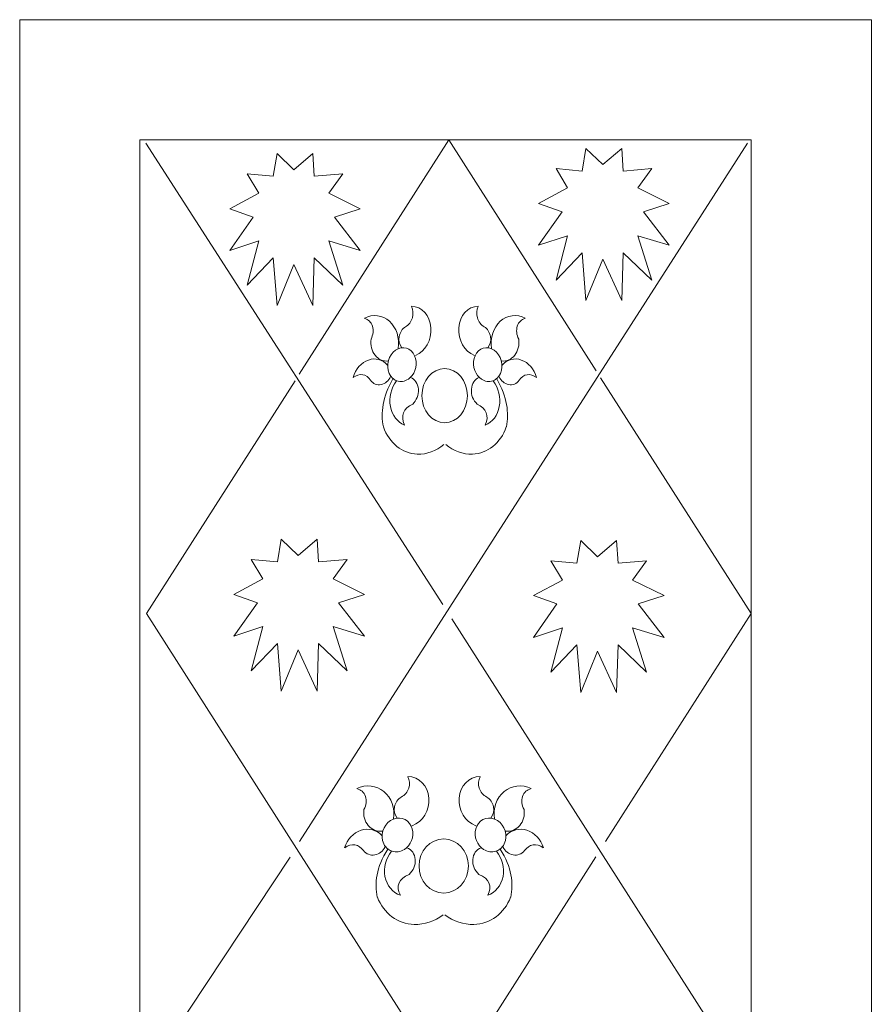
# Model space of a CAD drawing. Units: inches. Extents: x -264.3 to -214.1, y -108.9 to -69.6.
# Drawn here: x -241.9 to -240, y -106.4 to -104.2 of the extents above; entities that cross this region are included whole.
import ezdxf

# ---------------------------------------------------------------- set-up
doc = ezdxf.new("R2010")
doc.units = ezdxf.units.IN
doc.header["$MEASUREMENT"] = 0
doc.layers.add('Layer 1', color=7, linetype='Continuous')

msp = doc.modelspace()

# ---------------------------------------------------------------- linework, layer by layer
at = {"layer": 'Layer 1', "color": 250, "lineweight": 9}
msp.add_lwpolyline([(-241.8793, -108.9348), (-239.9705, -108.9348), (-239.9705, -104.1516), (-241.8793, -104.1516), (-241.8793, -108.9348)], close=True, dxfattribs=at)
for centre, ratio in [((-240.9269, -104.9938), 0.841308), ((-240.9289, -106.0472), 0.912235)]:
    msp.add_ellipse(centre, major_axis=(0, 0.0606), ratio=ratio, dxfattribs=at)
for points, knots in [([(-240.24, -104.4211), (-240.24, -104.4211), (-241.6098, -104.4211), (-241.6098, -104.4211), (-241.6098, -104.4211), (-241.6098, -104.4211), (-241.6098, -108.6653), (-241.6098, -108.6653), (-241.6098, -108.6653), (-241.6098, -108.6653), (-240.24, -108.6653), (-240.24, -108.6653), (-240.24, -108.6653), (-240.24, -108.6653), (-240.24, -104.4211), (-240.24, -104.4211)], [0, 0, 0, 0, 0.2, 0.2, 0.2, 0.2, 0.4, 0.4, 0.4, 0.4, 0.6, 0.6, 0.6, 0.6, 1, 1, 1, 1]), ([(-240.5873, -104.9383), (-240.5873, -104.9383), (-240.9176, -104.4211), (-240.9176, -104.4211), (-240.9176, -104.4211), (-240.9176, -104.4211), (-241.2527, -104.9459), (-241.2527, -104.9459)], [0, 0, 0, 0, 0.333333, 0.333333, 0.333333, 0.333333, 1, 1, 1, 1]), ([(-241.262, -104.9604), (-241.262, -104.9604), (-241.5951, -105.482), (-241.5951, -105.482), (-241.5951, -105.482), (-241.5951, -105.482), (-240.9176, -106.5428), (-240.9176, -106.5428)], [0, 0, 0, 0, 0.333333, 0.333333, 0.333333, 0.333333, 1, 1, 1, 1]), ([(-240.5663, -105.9927), (-240.5663, -105.9927), (-240.24, -105.482), (-240.24, -105.482), (-240.24, -105.482), (-240.24, -105.482), (-240.5774, -104.9537), (-240.5774, -104.9537)], [0, 0, 0, 0, 0.333333, 0.333333, 0.333333, 0.333333, 1, 1, 1, 1]), ([(-240.9106, -105.4936), (-240.9106, -105.4936), (-240.2431, -106.5389), (-240.2431, -106.5389), (-240.2431, -106.5389), (-240.2431, -106.5389), (-240.9088, -107.5826), (-240.9088, -107.5826)], [0, 0, 0, 0, 0.333333, 0.333333, 0.333333, 0.333333, 1, 1, 1, 1]), ([(-241.2732, -106.0272), (-241.2732, -106.0272), (-241.6098, -106.5355), (-241.6098, -106.5355), (-241.6098, -106.5355), (-241.6098, -106.5355), (-241.265, -107.0728), (-241.265, -107.0728)], [0, 0, 0, 0, 0.333333, 0.333333, 0.333333, 0.333333, 1, 1, 1, 1])]:
    msp.add_open_spline(points, degree=3, knots=knots, dxfattribs=at)
for points in [[(-241.5962, -104.4282), (-241.5962, -104.4282), (-240.9311, -105.4618), (-240.9311, -105.4618)], [(-240.2481, -104.4282), (-240.2481, -104.4282), (-241.2523, -105.9925), (-241.2523, -105.9925)], [(-240.9131, -106.5358), (-240.9131, -106.5358), (-240.5878, -106.0264), (-240.5878, -106.0264)]]:
    msp.add_open_spline(points, degree=3, dxfattribs=at)
at = {"layer": 'Layer 1', "color": 250, "lineweight": 20}
for points, knots in [([(-240.5726, -104.4762), (-240.5726, -104.4762), (-240.6102, -104.4399), (-240.6102, -104.4399), (-240.6102, -104.4399), (-240.6102, -104.4399), (-240.6186, -104.4906), (-240.6186, -104.4906), (-240.6186, -104.4906), (-240.6186, -104.4906), (-240.6772, -104.4853), (-240.6772, -104.4853), (-240.6772, -104.4853), (-240.6772, -104.4853), (-240.6512, -104.5286), (-240.6512, -104.5286), (-240.6512, -104.5286), (-240.6512, -104.5286), (-240.7163, -104.5633), (-240.7163, -104.5633), (-240.7163, -104.5633), (-240.7163, -104.5633), (-240.6637, -104.582), (-240.6637, -104.582), (-240.6637, -104.582), (-240.6637, -104.582), (-240.7163, -104.6569), (-240.7163, -104.6569), (-240.7163, -104.6569), (-240.7163, -104.6569), (-240.6512, -104.6355), (-240.6512, -104.6355), (-240.6512, -104.6355), (-240.6512, -104.6355), (-240.6772, -104.7349), (-240.6772, -104.7349), (-240.6772, -104.7349), (-240.6772, -104.7349), (-240.6186, -104.6735), (-240.6186, -104.6735), (-240.6186, -104.6735), (-240.6186, -104.6735), (-240.6102, -104.7803), (-240.6102, -104.7803), (-240.6102, -104.7803), (-240.6102, -104.7803), (-240.5726, -104.6879), (-240.5726, -104.6879), (-240.5726, -104.6879), (-240.5726, -104.6879), (-240.5297, -104.7803), (-240.5297, -104.7803), (-240.5297, -104.7803), (-240.5297, -104.7803), (-240.5266, -104.6735), (-240.5266, -104.6735), (-240.5266, -104.6735), (-240.5266, -104.6735), (-240.4626, -104.7349), (-240.4626, -104.7349), (-240.4626, -104.7349), (-240.4626, -104.7349), (-240.494, -104.6355), (-240.494, -104.6355), (-240.494, -104.6355), (-240.494, -104.6355), (-240.4236, -104.6569), (-240.4236, -104.6569), (-240.4236, -104.6569), (-240.4236, -104.6569), (-240.4815, -104.582), (-240.4815, -104.582), (-240.4815, -104.582), (-240.4815, -104.582), (-240.4236, -104.5633), (-240.4236, -104.5633), (-240.4236, -104.5633), (-240.4236, -104.5633), (-240.494, -104.5286), (-240.494, -104.5286), (-240.494, -104.5286), (-240.494, -104.5286), (-240.4626, -104.4853), (-240.4626, -104.4853), (-240.4626, -104.4853), (-240.4626, -104.4853), (-240.5266, -104.4906), (-240.5266, -104.4906), (-240.5266, -104.4906), (-240.5266, -104.4906), (-240.5297, -104.4399), (-240.5297, -104.4399), (-240.5297, -104.4399), (-240.5297, -104.4399), (-240.5726, -104.4762), (-240.5726, -104.4762)], [0, 0, 0, 0, 0.04, 0.04, 0.04, 0.04, 0.08, 0.08, 0.08, 0.08, 0.12, 0.12, 0.12, 0.12, 0.16, 0.16, 0.16, 0.16, 0.2, 0.2, 0.2, 0.2, 0.24, 0.24, 0.24, 0.24, 0.28, 0.28, 0.28, 0.28, 0.32, 0.32, 0.32, 0.32, 0.36, 0.36, 0.36, 0.36, 0.4, 0.4, 0.4, 0.4, 0.44, 0.44, 0.44, 0.44, 0.48, 0.48, 0.48, 0.48, 0.52, 0.52, 0.52, 0.52, 0.56, 0.56, 0.56, 0.56, 0.6, 0.6, 0.6, 0.6, 0.64, 0.64, 0.64, 0.64, 0.68, 0.68, 0.68, 0.68, 0.72, 0.72, 0.72, 0.72, 0.76, 0.76, 0.76, 0.76, 0.8, 0.8, 0.8, 0.8, 0.84, 0.84, 0.84, 0.84, 0.88, 0.88, 0.88, 0.88, 0.92, 0.92, 0.92, 0.92, 1, 1, 1, 1]), ([(-241.2649, -104.4879), (-241.2649, -104.4879), (-241.3025, -104.4516), (-241.3025, -104.4516), (-241.3025, -104.4516), (-241.3025, -104.4516), (-241.3109, -104.5023), (-241.3109, -104.5023), (-241.3109, -104.5023), (-241.3109, -104.5023), (-241.3696, -104.497), (-241.3696, -104.497), (-241.3696, -104.497), (-241.3696, -104.497), (-241.3436, -104.5403), (-241.3436, -104.5403), (-241.3436, -104.5403), (-241.3436, -104.5403), (-241.4086, -104.575), (-241.4086, -104.575), (-241.4086, -104.575), (-241.4086, -104.575), (-241.356, -104.5937), (-241.356, -104.5937), (-241.356, -104.5937), (-241.356, -104.5937), (-241.4086, -104.6686), (-241.4086, -104.6686), (-241.4086, -104.6686), (-241.4086, -104.6686), (-241.3436, -104.6472), (-241.3436, -104.6472), (-241.3436, -104.6472), (-241.3436, -104.6472), (-241.3696, -104.7466), (-241.3696, -104.7466), (-241.3696, -104.7466), (-241.3696, -104.7466), (-241.3109, -104.6851), (-241.3109, -104.6851), (-241.3109, -104.6851), (-241.3109, -104.6851), (-241.3025, -104.792), (-241.3025, -104.792), (-241.3025, -104.792), (-241.3025, -104.792), (-241.2649, -104.6996), (-241.2649, -104.6996), (-241.2649, -104.6996), (-241.2649, -104.6996), (-241.222, -104.792), (-241.222, -104.792), (-241.222, -104.792), (-241.222, -104.792), (-241.219, -104.6851), (-241.219, -104.6851), (-241.219, -104.6851), (-241.219, -104.6851), (-241.155, -104.7466), (-241.155, -104.7466), (-241.155, -104.7466), (-241.155, -104.7466), (-241.1863, -104.6472), (-241.1863, -104.6472), (-241.1863, -104.6472), (-241.1863, -104.6472), (-241.1159, -104.6686), (-241.1159, -104.6686), (-241.1159, -104.6686), (-241.1159, -104.6686), (-241.1739, -104.5937), (-241.1739, -104.5937), (-241.1739, -104.5937), (-241.1739, -104.5937), (-241.1159, -104.575), (-241.1159, -104.575), (-241.1159, -104.575), (-241.1159, -104.575), (-241.1863, -104.5403), (-241.1863, -104.5403), (-241.1863, -104.5403), (-241.1863, -104.5403), (-241.155, -104.497), (-241.155, -104.497), (-241.155, -104.497), (-241.155, -104.497), (-241.219, -104.5023), (-241.219, -104.5023), (-241.219, -104.5023), (-241.219, -104.5023), (-241.222, -104.4516), (-241.222, -104.4516), (-241.222, -104.4516), (-241.222, -104.4516), (-241.2649, -104.4879), (-241.2649, -104.4879)], [0, 0, 0, 0, 0.04, 0.04, 0.04, 0.04, 0.08, 0.08, 0.08, 0.08, 0.12, 0.12, 0.12, 0.12, 0.16, 0.16, 0.16, 0.16, 0.2, 0.2, 0.2, 0.2, 0.24, 0.24, 0.24, 0.24, 0.28, 0.28, 0.28, 0.28, 0.32, 0.32, 0.32, 0.32, 0.36, 0.36, 0.36, 0.36, 0.4, 0.4, 0.4, 0.4, 0.44, 0.44, 0.44, 0.44, 0.48, 0.48, 0.48, 0.48, 0.52, 0.52, 0.52, 0.52, 0.56, 0.56, 0.56, 0.56, 0.6, 0.6, 0.6, 0.6, 0.64, 0.64, 0.64, 0.64, 0.68, 0.68, 0.68, 0.68, 0.72, 0.72, 0.72, 0.72, 0.76, 0.76, 0.76, 0.76, 0.8, 0.8, 0.8, 0.8, 0.84, 0.84, 0.84, 0.84, 0.88, 0.88, 0.88, 0.88, 0.92, 0.92, 0.92, 0.92, 1, 1, 1, 1]), ([(-241.0237, -104.8853), (-241.0286, -104.8785), (-241.0303, -104.8706), (-241.0286, -104.8614), (-241.0286, -104.8614), (-241.0268, -104.8521), (-241.0217, -104.844), (-241.0146, -104.8394), (-241.0146, -104.8394), (-241.0074, -104.8354), (-241.0018, -104.828), (-240.9992, -104.8192), (-240.9992, -104.8192), (-240.9966, -104.8103), (-240.9974, -104.8016), (-241.0013, -104.7941)], [0, 0, 0, 0, 0.2, 0.2, 0.2, 0.2, 0.4, 0.4, 0.4, 0.4, 0.6, 0.6, 0.6, 0.6, 1, 1, 1, 1]), ([(-240.9924, -104.9037), (-240.9697, -104.8948), (-240.9559, -104.8691), (-240.9577, -104.8416), (-240.9577, -104.8416), (-240.9595, -104.8141), (-240.9779, -104.7937), (-241.0012, -104.7934)], [0, 0, 0, 0, 0.333333, 0.333333, 0.333333, 0.333333, 1, 1, 1, 1]), ([(-240.8603, -104.9037), (-240.883, -104.8948), (-240.8968, -104.8691), (-240.895, -104.8416), (-240.895, -104.8416), (-240.8932, -104.8141), (-240.8748, -104.7937), (-240.8515, -104.7934)], [0, 0, 0, 0, 0.333333, 0.333333, 0.333333, 0.333333, 1, 1, 1, 1]), ([(-240.8291, -104.8853), (-240.8241, -104.8785), (-240.8224, -104.8706), (-240.8242, -104.8614), (-240.8242, -104.8614), (-240.8259, -104.8521), (-240.831, -104.844), (-240.8381, -104.8394), (-240.8381, -104.8394), (-240.8453, -104.8354), (-240.8509, -104.828), (-240.8535, -104.8192), (-240.8535, -104.8192), (-240.8561, -104.8103), (-240.8553, -104.8016), (-240.8514, -104.7941)], [0, 0, 0, 0, 0.2, 0.2, 0.2, 0.2, 0.4, 0.4, 0.4, 0.4, 0.6, 0.6, 0.6, 0.6, 1, 1, 1, 1]), ([(-241.0307, -104.8882), (-241.0274, -104.8641), (-241.035, -104.8412), (-241.0505, -104.8272), (-241.0505, -104.8272), (-241.0661, -104.8131), (-241.0874, -104.8104), (-241.1066, -104.82)], [0, 0, 0, 0, 0.333333, 0.333333, 0.333333, 0.333333, 1, 1, 1, 1]), ([(-241.0536, -104.9159), (-241.065, -104.9172), (-241.0753, -104.9126), (-241.0828, -104.9032), (-241.0828, -104.9032), (-241.0904, -104.8937), (-241.0937, -104.8805), (-241.0919, -104.867), (-241.0919, -104.867), (-241.087, -104.8581), (-241.0858, -104.8473), (-241.0887, -104.838), (-241.0887, -104.838), (-241.0916, -104.8287), (-241.0982, -104.8226), (-241.1065, -104.8206)], [0, 0, 0, 0, 0.2, 0.2, 0.2, 0.2, 0.4, 0.4, 0.4, 0.4, 0.6, 0.6, 0.6, 0.6, 1, 1, 1, 1]), ([(-240.822, -104.8882), (-240.8253, -104.8641), (-240.8177, -104.8412), (-240.8022, -104.8272), (-240.8022, -104.8272), (-240.7866, -104.8131), (-240.7654, -104.8104), (-240.7461, -104.82)], [0, 0, 0, 0, 0.333333, 0.333333, 0.333333, 0.333333, 1, 1, 1, 1]), ([(-240.7991, -104.9159), (-240.7877, -104.9172), (-240.7774, -104.9126), (-240.7699, -104.9032), (-240.7699, -104.9032), (-240.7624, -104.8937), (-240.759, -104.8805), (-240.7608, -104.867), (-240.7608, -104.867), (-240.7657, -104.8581), (-240.7669, -104.8473), (-240.764, -104.838), (-240.764, -104.838), (-240.7611, -104.8287), (-240.7545, -104.8226), (-240.7462, -104.8206)], [0, 0, 0, 0, 0.2, 0.2, 0.2, 0.2, 0.4, 0.4, 0.4, 0.4, 0.6, 0.6, 0.6, 0.6, 1, 1, 1, 1]), ([(-241.0082, -104.9566), (-241.0077, -104.9562), (-241.0072, -104.9559), (-241.0067, -104.9555), (-241.0067, -104.9555), (-241.0058, -104.9548), (-241.0049, -104.9541), (-241.0041, -104.9533), (-241.0041, -104.9533), (-240.9915, -104.9416), (-240.9869, -104.9208), (-240.9941, -104.9046), (-240.9941, -104.9046), (-241.002, -104.8868), (-241.0212, -104.8811), (-241.0369, -104.8919), (-241.0369, -104.8919), (-241.0526, -104.9028), (-241.0589, -104.9261), (-241.051, -104.9439), (-241.051, -104.9439), (-241.0487, -104.9491), (-241.0455, -104.9533), (-241.0416, -104.9563), (-241.0416, -104.9563), (-241.0392, -104.9582), (-241.0365, -104.9596), (-241.0337, -104.9606), (-241.0337, -104.9606), (-241.0257, -104.9634), (-241.0164, -104.9623), (-241.0082, -104.9566)], [0, 0, 0, 0, 0.111111, 0.111111, 0.111111, 0.111111, 0.222222, 0.222222, 0.222222, 0.222222, 0.333333, 0.333333, 0.333333, 0.333333, 0.444444, 0.444444, 0.444444, 0.444444, 0.555556, 0.555556, 0.555556, 0.555556, 0.666667, 0.666667, 0.666667, 0.666667, 0.777778, 0.777778, 0.777778, 0.777778, 1, 1, 1, 1]), ([(-240.8445, -104.9566), (-240.845, -104.9562), (-240.8455, -104.9559), (-240.846, -104.9555), (-240.846, -104.9555), (-240.8469, -104.9548), (-240.8478, -104.9541), (-240.8486, -104.9533), (-240.8486, -104.9533), (-240.8613, -104.9416), (-240.8658, -104.9208), (-240.8587, -104.9046), (-240.8587, -104.9046), (-240.8507, -104.8868), (-240.8315, -104.8811), (-240.8158, -104.8919), (-240.8158, -104.8919), (-240.8001, -104.9028), (-240.7938, -104.9261), (-240.8017, -104.9439), (-240.8017, -104.9439), (-240.804, -104.9491), (-240.8073, -104.9533), (-240.8111, -104.9563), (-240.8111, -104.9563), (-240.8135, -104.9582), (-240.8162, -104.9596), (-240.819, -104.9606), (-240.819, -104.9606), (-240.827, -104.9634), (-240.8363, -104.9623), (-240.8445, -104.9566)], [0, 0, 0, 0, 0.111111, 0.111111, 0.111111, 0.111111, 0.222222, 0.222222, 0.222222, 0.222222, 0.333333, 0.333333, 0.333333, 0.333333, 0.444444, 0.444444, 0.444444, 0.444444, 0.555556, 0.555556, 0.555556, 0.555556, 0.666667, 0.666667, 0.666667, 0.666667, 0.777778, 0.777778, 0.777778, 0.777778, 1, 1, 1, 1]), ([(-241.0549, -104.9256), (-241.0659, -104.9125), (-241.0819, -104.9084), (-241.0978, -104.9139), (-241.0978, -104.9139), (-241.1136, -104.9195), (-241.1267, -104.9342), (-241.1318, -104.9529)], [0, 0, 0, 0, 0.333333, 0.333333, 0.333333, 0.333333, 1, 1, 1, 1]), ([(-240.7978, -104.9256), (-240.7869, -104.9125), (-240.7708, -104.9084), (-240.755, -104.9139), (-240.755, -104.9139), (-240.7391, -104.9195), (-240.726, -104.9342), (-240.7209, -104.9529)], [0, 0, 0, 0, 0.333333, 0.333333, 0.333333, 0.333333, 1, 1, 1, 1]), ([(-241.048, -104.9508), (-241.0524, -104.9607), (-241.0601, -104.967), (-241.0692, -104.9688), (-241.0692, -104.9688), (-241.0783, -104.9707), (-241.0872, -104.9671), (-241.093, -104.9592), (-241.093, -104.9592), (-241.1015, -104.9449), (-241.1185, -104.9424), (-241.1315, -104.9532)], [0, 0, 0, 0, 0.25, 0.25, 0.25, 0.25, 0.5, 0.5, 0.5, 0.5, 1, 1, 1, 1]), ([(-241.003, -104.953), (-240.9932, -104.9571), (-240.9868, -104.9669), (-240.9858, -104.9794), (-240.9858, -104.9794), (-240.9848, -104.9919), (-240.9897, -105.0046), (-240.9985, -105.0125), (-240.9985, -105.0125), (-241.02, -105.0226), (-241.0262, -105.0384), (-241.0166, -105.0595), (-241.0166, -105.0595), (-241.0329, -105.0535), (-241.0447, -105.0376), (-241.0484, -105.0178), (-241.0484, -105.0178), (-241.0521, -104.9979), (-241.047, -104.9769), (-241.0349, -104.9609)], [0, 0, 0, 0, 0.166667, 0.166667, 0.166667, 0.166667, 0.333333, 0.333333, 0.333333, 0.333333, 0.5, 0.5, 0.5, 0.5, 0.666667, 0.666667, 0.666667, 0.666667, 1, 1, 1, 1]), ([(-240.8497, -104.953), (-240.8595, -104.9571), (-240.8659, -104.9669), (-240.8669, -104.9794), (-240.8669, -104.9794), (-240.8679, -104.9919), (-240.863, -105.0046), (-240.8542, -105.0125), (-240.8542, -105.0125), (-240.8327, -105.0226), (-240.8265, -105.0384), (-240.8361, -105.0595), (-240.8361, -105.0595), (-240.8198, -105.0535), (-240.808, -105.0376), (-240.8043, -105.0178), (-240.8043, -105.0178), (-240.8006, -104.9979), (-240.8057, -104.9769), (-240.8179, -104.9609)], [0, 0, 0, 0, 0.166667, 0.166667, 0.166667, 0.166667, 0.333333, 0.333333, 0.333333, 0.333333, 0.5, 0.5, 0.5, 0.5, 0.666667, 0.666667, 0.666667, 0.666667, 1, 1, 1, 1]), ([(-240.8047, -104.9508), (-240.8003, -104.9607), (-240.7927, -104.967), (-240.7835, -104.9688), (-240.7835, -104.9688), (-240.7744, -104.9707), (-240.7655, -104.9671), (-240.7597, -104.9592), (-240.7597, -104.9592), (-240.7512, -104.9449), (-240.7342, -104.9424), (-240.7212, -104.9532)], [0, 0, 0, 0, 0.25, 0.25, 0.25, 0.25, 0.5, 0.5, 0.5, 0.5, 1, 1, 1, 1]), ([(-240.9283, -105.1031), (-240.9459, -105.1177), (-240.9669, -105.1255), (-240.9881, -105.1247), (-240.9881, -105.1247), (-241.0222, -105.1234), (-241.0511, -105.1), (-241.0641, -105.0637)], [0, 0, 0, 0, 0.333333, 0.333333, 0.333333, 0.333333, 1, 1, 1, 1]), ([(-240.9244, -105.1031), (-240.9069, -105.1177), (-240.8858, -105.1255), (-240.8646, -105.1247), (-240.8646, -105.1247), (-240.8305, -105.1234), (-240.8016, -105.1), (-240.7886, -105.0637)], [0, 0, 0, 0, 0.333333, 0.333333, 0.333333, 0.333333, 1, 1, 1, 1]), ([(-241.2555, -105.3517), (-241.2555, -105.3517), (-241.2931, -105.3155), (-241.2931, -105.3155), (-241.2931, -105.3155), (-241.2931, -105.3155), (-241.3015, -105.3662), (-241.3015, -105.3662), (-241.3015, -105.3662), (-241.3015, -105.3662), (-241.3602, -105.3609), (-241.3602, -105.3609), (-241.3602, -105.3609), (-241.3602, -105.3609), (-241.3341, -105.4041), (-241.3341, -105.4041), (-241.3341, -105.4041), (-241.3341, -105.4041), (-241.3992, -105.4388), (-241.3992, -105.4388), (-241.3992, -105.4388), (-241.3992, -105.4388), (-241.3466, -105.4576), (-241.3466, -105.4576), (-241.3466, -105.4576), (-241.3466, -105.4576), (-241.3992, -105.5325), (-241.3992, -105.5325), (-241.3992, -105.5325), (-241.3992, -105.5325), (-241.3341, -105.511), (-241.3341, -105.511), (-241.3341, -105.511), (-241.3341, -105.511), (-241.3602, -105.6104), (-241.3602, -105.6104), (-241.3602, -105.6104), (-241.3602, -105.6104), (-241.3015, -105.549), (-241.3015, -105.549), (-241.3015, -105.549), (-241.3015, -105.549), (-241.2931, -105.6558), (-241.2931, -105.6558), (-241.2931, -105.6558), (-241.2931, -105.6558), (-241.2555, -105.5634), (-241.2555, -105.5634), (-241.2555, -105.5634), (-241.2555, -105.5634), (-241.2126, -105.6558), (-241.2126, -105.6558), (-241.2126, -105.6558), (-241.2126, -105.6558), (-241.2095, -105.549), (-241.2095, -105.549), (-241.2095, -105.549), (-241.2095, -105.549), (-241.1455, -105.6104), (-241.1455, -105.6104), (-241.1455, -105.6104), (-241.1455, -105.6104), (-241.1769, -105.511), (-241.1769, -105.511), (-241.1769, -105.511), (-241.1769, -105.511), (-241.1065, -105.5325), (-241.1065, -105.5325), (-241.1065, -105.5325), (-241.1065, -105.5325), (-241.1645, -105.4576), (-241.1645, -105.4576), (-241.1645, -105.4576), (-241.1645, -105.4576), (-241.1065, -105.4388), (-241.1065, -105.4388), (-241.1065, -105.4388), (-241.1065, -105.4388), (-241.1769, -105.4041), (-241.1769, -105.4041), (-241.1769, -105.4041), (-241.1769, -105.4041), (-241.1455, -105.3609), (-241.1455, -105.3609), (-241.1455, -105.3609), (-241.1455, -105.3609), (-241.2095, -105.3662), (-241.2095, -105.3662), (-241.2095, -105.3662), (-241.2095, -105.3662), (-241.2126, -105.3155), (-241.2126, -105.3155), (-241.2126, -105.3155), (-241.2126, -105.3155), (-241.2555, -105.3517), (-241.2555, -105.3517)], [0, 0, 0, 0, 0.04, 0.04, 0.04, 0.04, 0.08, 0.08, 0.08, 0.08, 0.12, 0.12, 0.12, 0.12, 0.16, 0.16, 0.16, 0.16, 0.2, 0.2, 0.2, 0.2, 0.24, 0.24, 0.24, 0.24, 0.28, 0.28, 0.28, 0.28, 0.32, 0.32, 0.32, 0.32, 0.36, 0.36, 0.36, 0.36, 0.4, 0.4, 0.4, 0.4, 0.44, 0.44, 0.44, 0.44, 0.48, 0.48, 0.48, 0.48, 0.52, 0.52, 0.52, 0.52, 0.56, 0.56, 0.56, 0.56, 0.6, 0.6, 0.6, 0.6, 0.64, 0.64, 0.64, 0.64, 0.68, 0.68, 0.68, 0.68, 0.72, 0.72, 0.72, 0.72, 0.76, 0.76, 0.76, 0.76, 0.8, 0.8, 0.8, 0.8, 0.84, 0.84, 0.84, 0.84, 0.88, 0.88, 0.88, 0.88, 0.92, 0.92, 0.92, 0.92, 1, 1, 1, 1]), ([(-240.5843, -105.3544), (-240.5843, -105.3544), (-240.6219, -105.3182), (-240.6219, -105.3182), (-240.6219, -105.3182), (-240.6219, -105.3182), (-240.6302, -105.3689), (-240.6302, -105.3689), (-240.6302, -105.3689), (-240.6302, -105.3689), (-240.6889, -105.3636), (-240.6889, -105.3636), (-240.6889, -105.3636), (-240.6889, -105.3636), (-240.6629, -105.4068), (-240.6629, -105.4068), (-240.6629, -105.4068), (-240.6629, -105.4068), (-240.7279, -105.4415), (-240.7279, -105.4415), (-240.7279, -105.4415), (-240.7279, -105.4415), (-240.6753, -105.4603), (-240.6753, -105.4603), (-240.6753, -105.4603), (-240.6753, -105.4603), (-240.7279, -105.5351), (-240.7279, -105.5351), (-240.7279, -105.5351), (-240.7279, -105.5351), (-240.6629, -105.5137), (-240.6629, -105.5137), (-240.6629, -105.5137), (-240.6629, -105.5137), (-240.6889, -105.6131), (-240.6889, -105.6131), (-240.6889, -105.6131), (-240.6889, -105.6131), (-240.6302, -105.5517), (-240.6302, -105.5517), (-240.6302, -105.5517), (-240.6302, -105.5517), (-240.6219, -105.6585), (-240.6219, -105.6585), (-240.6219, -105.6585), (-240.6219, -105.6585), (-240.5843, -105.5661), (-240.5843, -105.5661), (-240.5843, -105.5661), (-240.5843, -105.5661), (-240.5413, -105.6585), (-240.5413, -105.6585), (-240.5413, -105.6585), (-240.5413, -105.6585), (-240.5383, -105.5517), (-240.5383, -105.5517), (-240.5383, -105.5517), (-240.5383, -105.5517), (-240.4743, -105.6131), (-240.4743, -105.6131), (-240.4743, -105.6131), (-240.4743, -105.6131), (-240.5056, -105.5137), (-240.5056, -105.5137), (-240.5056, -105.5137), (-240.5056, -105.5137), (-240.4352, -105.5351), (-240.4352, -105.5351), (-240.4352, -105.5351), (-240.4352, -105.5351), (-240.4932, -105.4603), (-240.4932, -105.4603), (-240.4932, -105.4603), (-240.4932, -105.4603), (-240.4352, -105.4415), (-240.4352, -105.4415), (-240.4352, -105.4415), (-240.4352, -105.4415), (-240.5056, -105.4068), (-240.5056, -105.4068), (-240.5056, -105.4068), (-240.5056, -105.4068), (-240.4743, -105.3636), (-240.4743, -105.3636), (-240.4743, -105.3636), (-240.4743, -105.3636), (-240.5383, -105.3689), (-240.5383, -105.3689), (-240.5383, -105.3689), (-240.5383, -105.3689), (-240.5413, -105.3182), (-240.5413, -105.3182), (-240.5413, -105.3182), (-240.5413, -105.3182), (-240.5843, -105.3544), (-240.5843, -105.3544)], [0, 0, 0, 0, 0.04, 0.04, 0.04, 0.04, 0.08, 0.08, 0.08, 0.08, 0.12, 0.12, 0.12, 0.12, 0.16, 0.16, 0.16, 0.16, 0.2, 0.2, 0.2, 0.2, 0.24, 0.24, 0.24, 0.24, 0.28, 0.28, 0.28, 0.28, 0.32, 0.32, 0.32, 0.32, 0.36, 0.36, 0.36, 0.36, 0.4, 0.4, 0.4, 0.4, 0.44, 0.44, 0.44, 0.44, 0.48, 0.48, 0.48, 0.48, 0.52, 0.52, 0.52, 0.52, 0.56, 0.56, 0.56, 0.56, 0.6, 0.6, 0.6, 0.6, 0.64, 0.64, 0.64, 0.64, 0.68, 0.68, 0.68, 0.68, 0.72, 0.72, 0.72, 0.72, 0.76, 0.76, 0.76, 0.76, 0.8, 0.8, 0.8, 0.8, 0.84, 0.84, 0.84, 0.84, 0.88, 0.88, 0.88, 0.88, 0.92, 0.92, 0.92, 0.92, 1, 1, 1, 1]), ([(-241.0338, -105.9386), (-241.0392, -105.9319), (-241.041, -105.924), (-241.0391, -105.9147), (-241.0391, -105.9147), (-241.0372, -105.9055), (-241.0317, -105.8974), (-241.024, -105.8928), (-241.024, -105.8928), (-241.0162, -105.8888), (-241.0101, -105.8814), (-241.0073, -105.8726), (-241.0073, -105.8726), (-241.0045, -105.8637), (-241.0053, -105.855), (-241.0095, -105.8474)], [0, 0, 0, 0, 0.2, 0.2, 0.2, 0.2, 0.4, 0.4, 0.4, 0.4, 0.6, 0.6, 0.6, 0.6, 1, 1, 1, 1]), ([(-241, -105.9571), (-240.9753, -105.9482), (-240.9604, -105.9225), (-240.9623, -105.895), (-240.9623, -105.895), (-240.9642, -105.8675), (-240.9842, -105.8471), (-241.0095, -105.8468)], [0, 0, 0, 0, 0.333333, 0.333333, 0.333333, 0.333333, 1, 1, 1, 1]), ([(-240.8566, -105.9571), (-240.8813, -105.9482), (-240.8962, -105.9225), (-240.8943, -105.895), (-240.8943, -105.895), (-240.8924, -105.8675), (-240.8724, -105.8471), (-240.8471, -105.8468)], [0, 0, 0, 0, 0.333333, 0.333333, 0.333333, 0.333333, 1, 1, 1, 1]), ([(-240.8228, -105.9386), (-240.8174, -105.9319), (-240.8156, -105.924), (-240.8175, -105.9147), (-240.8175, -105.9147), (-240.8193, -105.9055), (-240.8249, -105.8974), (-240.8326, -105.8928), (-240.8326, -105.8928), (-240.8404, -105.8888), (-240.8465, -105.8814), (-240.8493, -105.8726), (-240.8493, -105.8726), (-240.8521, -105.8637), (-240.8512, -105.855), (-240.847, -105.8474)], [0, 0, 0, 0, 0.2, 0.2, 0.2, 0.2, 0.4, 0.4, 0.4, 0.4, 0.6, 0.6, 0.6, 0.6, 1, 1, 1, 1]), ([(-241.0414, -105.9415), (-241.0379, -105.9175), (-241.0461, -105.8946), (-241.063, -105.8806), (-241.063, -105.8806), (-241.0798, -105.8665), (-241.1029, -105.8638), (-241.1237, -105.8734)], [0, 0, 0, 0, 0.333333, 0.333333, 0.333333, 0.333333, 1, 1, 1, 1]), ([(-241.0663, -105.9692), (-241.0786, -105.9706), (-241.0898, -105.966), (-241.098, -105.9566), (-241.098, -105.9566), (-241.1061, -105.9471), (-241.1097, -105.9339), (-241.1078, -105.9204), (-241.1078, -105.9204), (-241.1025, -105.9115), (-241.1012, -105.9007), (-241.1043, -105.8914), (-241.1043, -105.8914), (-241.1075, -105.8821), (-241.1146, -105.876), (-241.1236, -105.874)], [0, 0, 0, 0, 0.2, 0.2, 0.2, 0.2, 0.4, 0.4, 0.4, 0.4, 0.6, 0.6, 0.6, 0.6, 1, 1, 1, 1]), ([(-240.8152, -105.9415), (-240.8187, -105.9175), (-240.8105, -105.8946), (-240.7936, -105.8806), (-240.7936, -105.8806), (-240.7768, -105.8665), (-240.7537, -105.8638), (-240.7328, -105.8734)], [0, 0, 0, 0, 0.333333, 0.333333, 0.333333, 0.333333, 1, 1, 1, 1]), ([(-240.7903, -105.9692), (-240.7779, -105.9706), (-240.7668, -105.966), (-240.7586, -105.9566), (-240.7586, -105.9566), (-240.7505, -105.9471), (-240.7468, -105.9339), (-240.7487, -105.9204), (-240.7487, -105.9204), (-240.7541, -105.9115), (-240.7554, -105.9007), (-240.7522, -105.8914), (-240.7522, -105.8914), (-240.7491, -105.8821), (-240.7419, -105.876), (-240.7329, -105.874)], [0, 0, 0, 0, 0.2, 0.2, 0.2, 0.2, 0.4, 0.4, 0.4, 0.4, 0.6, 0.6, 0.6, 0.6, 1, 1, 1, 1]), ([(-241.017, -106.01), (-241.0165, -106.0096), (-241.0159, -106.0093), (-241.0154, -106.0089), (-241.0154, -106.0089), (-241.0144, -106.0082), (-241.0135, -106.0075), (-241.0126, -106.0067), (-241.0126, -106.0067), (-240.9989, -105.9949), (-240.9939, -105.9742), (-241.0017, -105.958), (-241.0017, -105.958), (-241.0103, -105.9402), (-241.0311, -105.9345), (-241.0482, -105.9453), (-241.0482, -105.9453), (-241.0652, -105.9562), (-241.072, -105.9795), (-241.0635, -105.9973), (-241.0635, -105.9973), (-241.061, -106.0025), (-241.0574, -106.0067), (-241.0533, -106.0097), (-241.0533, -106.0097), (-241.0506, -106.0116), (-241.0478, -106.013), (-241.0447, -106.014), (-241.0447, -106.014), (-241.036, -106.0168), (-241.026, -106.0157), (-241.017, -106.01)], [0, 0, 0, 0, 0.111111, 0.111111, 0.111111, 0.111111, 0.222222, 0.222222, 0.222222, 0.222222, 0.333333, 0.333333, 0.333333, 0.333333, 0.444444, 0.444444, 0.444444, 0.444444, 0.555556, 0.555556, 0.555556, 0.555556, 0.666667, 0.666667, 0.666667, 0.666667, 0.777778, 0.777778, 0.777778, 0.777778, 1, 1, 1, 1]), ([(-240.8396, -106.01), (-240.8401, -106.0096), (-240.8407, -106.0093), (-240.8412, -106.0089), (-240.8412, -106.0089), (-240.8421, -106.0082), (-240.8431, -106.0075), (-240.844, -106.0067), (-240.844, -106.0067), (-240.8577, -105.9949), (-240.8627, -105.9742), (-240.8549, -105.958), (-240.8549, -105.958), (-240.8463, -105.9402), (-240.8254, -105.9345), (-240.8084, -105.9453), (-240.8084, -105.9453), (-240.7914, -105.9562), (-240.7845, -105.9795), (-240.7931, -105.9973), (-240.7931, -105.9973), (-240.7956, -106.0025), (-240.7991, -106.0067), (-240.8033, -106.0097), (-240.8033, -106.0097), (-240.8059, -106.0116), (-240.8088, -106.013), (-240.8118, -106.014), (-240.8118, -106.014), (-240.8206, -106.0168), (-240.8306, -106.0157), (-240.8396, -106.01)], [0, 0, 0, 0, 0.111111, 0.111111, 0.111111, 0.111111, 0.222222, 0.222222, 0.222222, 0.222222, 0.333333, 0.333333, 0.333333, 0.333333, 0.444444, 0.444444, 0.444444, 0.444444, 0.555556, 0.555556, 0.555556, 0.555556, 0.666667, 0.666667, 0.666667, 0.666667, 0.777778, 0.777778, 0.777778, 0.777778, 1, 1, 1, 1]), ([(-241.0676, -105.979), (-241.0796, -105.9659), (-241.0969, -105.9618), (-241.1141, -105.9673), (-241.1141, -105.9673), (-241.1313, -105.9729), (-241.1455, -105.9875), (-241.1511, -106.0062)], [0, 0, 0, 0, 0.333333, 0.333333, 0.333333, 0.333333, 1, 1, 1, 1]), ([(-240.7889, -105.979), (-240.777, -105.9659), (-240.7596, -105.9618), (-240.7424, -105.9673), (-240.7424, -105.9673), (-240.7252, -105.9729), (-240.7111, -105.9875), (-240.7055, -106.0062)], [0, 0, 0, 0, 0.333333, 0.333333, 0.333333, 0.333333, 1, 1, 1, 1]), ([(-241.0602, -106.0042), (-241.0649, -106.0141), (-241.0733, -106.0204), (-241.0831, -106.0222), (-241.0831, -106.0222), (-241.093, -106.0241), (-241.1027, -106.0205), (-241.109, -106.0126), (-241.109, -106.0126), (-241.1182, -105.9983), (-241.1366, -105.9957), (-241.1507, -106.0066)], [0, 0, 0, 0, 0.25, 0.25, 0.25, 0.25, 0.5, 0.5, 0.5, 0.5, 1, 1, 1, 1]), ([(-241.0114, -106.0063), (-241.0008, -106.0105), (-240.9938, -106.0203), (-240.9927, -106.0328), (-240.9927, -106.0328), (-240.9917, -106.0453), (-240.997, -106.058), (-241.0065, -106.0659), (-241.0065, -106.0659), (-241.0299, -106.076), (-241.0366, -106.0918), (-241.0261, -106.1129), (-241.0261, -106.1129), (-241.0438, -106.1069), (-241.0566, -106.091), (-241.0606, -106.0711), (-241.0606, -106.0711), (-241.0646, -106.0512), (-241.0592, -106.0303), (-241.0459, -106.0143)], [0, 0, 0, 0, 0.166667, 0.166667, 0.166667, 0.166667, 0.333333, 0.333333, 0.333333, 0.333333, 0.5, 0.5, 0.5, 0.5, 0.666667, 0.666667, 0.666667, 0.666667, 1, 1, 1, 1]), ([(-240.8452, -106.0063), (-240.8558, -106.0105), (-240.8628, -106.0203), (-240.8638, -106.0328), (-240.8638, -106.0328), (-240.8649, -106.0453), (-240.8596, -106.058), (-240.85, -106.0659), (-240.85, -106.0659), (-240.8267, -106.076), (-240.82, -106.0918), (-240.8304, -106.1129), (-240.8304, -106.1129), (-240.8128, -106.1069), (-240.8, -106.091), (-240.796, -106.0711), (-240.796, -106.0711), (-240.7919, -106.0512), (-240.7974, -106.0303), (-240.8106, -106.0143)], [0, 0, 0, 0, 0.166667, 0.166667, 0.166667, 0.166667, 0.333333, 0.333333, 0.333333, 0.333333, 0.5, 0.5, 0.5, 0.5, 0.666667, 0.666667, 0.666667, 0.666667, 1, 1, 1, 1]), ([(-240.7964, -106.0042), (-240.7916, -106.0141), (-240.7833, -106.0204), (-240.7734, -106.0222), (-240.7734, -106.0222), (-240.7635, -106.0241), (-240.7539, -106.0205), (-240.7476, -106.0126), (-240.7476, -106.0126), (-240.7384, -105.9983), (-240.72, -105.9957), (-240.7059, -106.0066)], [0, 0, 0, 0, 0.25, 0.25, 0.25, 0.25, 0.5, 0.5, 0.5, 0.5, 1, 1, 1, 1]), ([(-240.9304, -106.1565), (-240.9494, -106.1711), (-240.9722, -106.1789), (-240.9953, -106.1781), (-240.9953, -106.1781), (-241.0322, -106.1768), (-241.0635, -106.1534), (-241.0776, -106.1171)], [0, 0, 0, 0, 0.333333, 0.333333, 0.333333, 0.333333, 1, 1, 1, 1]), ([(-240.9262, -106.1565), (-240.9071, -106.1711), (-240.8843, -106.1789), (-240.8613, -106.1781), (-240.8613, -106.1781), (-240.8244, -106.1768), (-240.793, -106.1534), (-240.7789, -106.1171)], [0, 0, 0, 0, 0.333333, 0.333333, 0.333333, 0.333333, 1, 1, 1, 1])]:
    msp.add_open_spline(points, degree=3, knots=knots, dxfattribs=at)
for points in [[(-241.0427, -104.9561), (-241.0662, -104.9966), (-241.0704, -105.0332), (-241.0642, -105.0633)], [(-240.81, -104.9561), (-240.7865, -104.9966), (-240.7823, -105.0332), (-240.7885, -105.0633)], [(-241.0545, -106.0095), (-241.0799, -106.05), (-241.0845, -106.0866), (-241.0778, -106.1167)], [(-240.8021, -106.0095), (-240.7766, -106.05), (-240.7721, -106.0866), (-240.7788, -106.1167)]]:
    msp.add_open_spline(points, degree=3, dxfattribs=at)

doc.saveas('drawing.dxf')
